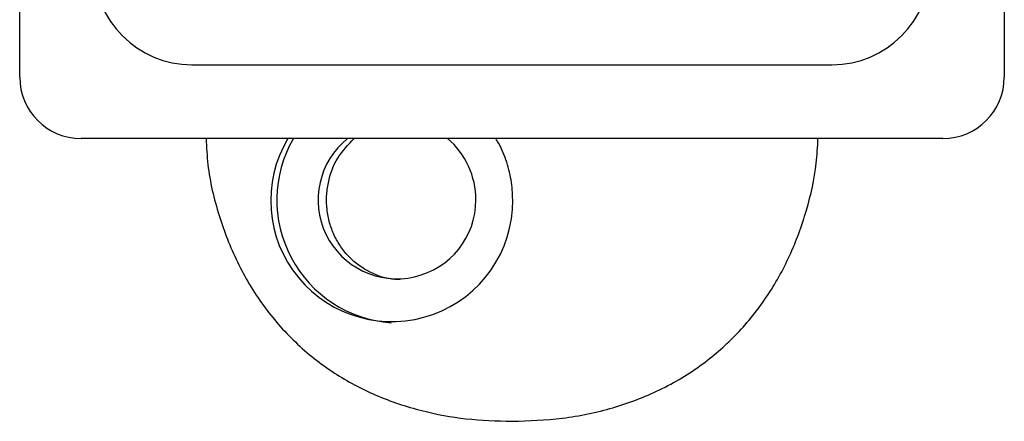
# Model space of a CAD drawing. Units: millimetres. Extents: x 10 to 584, y 10 to 410.
# Drawn here: x 209 to 249, y 330 to 346 of the extents above; entities that cross this region are included whole.
import ezdxf

# ---------------------------------------------------------------- set-up
doc = ezdxf.new("R2010")
doc.units = ezdxf.units.MM
doc.header["$LTSCALE"] = 2

msp = doc.modelspace()

# ---------------------------------------------------------------- linework, layer by layer
at = {"color": 7, "linetype": 'Continuous', "lineweight": 25}
for p, q in [((209.054, 343.957), (209.054, 378.957)), ((249.054, 378.957), (249.054, 343.957)), ((216.054, 344.457), (242.054, 344.457)), ((246.554, 341.457), (211.554, 341.457))]:
    msp.add_line(p, q, dxfattribs=at)
for centre, radius, start, end in [((216.054, 348.457), 4, 180, 270), ((242.054, 348.457), 4, 270, 0), ((211.554, 343.957), 2.5, 180, 270), ((246.554, 343.957), 2.5, 270, 0), ((224.169, 338.93), 4.917, 149.0789, 0.3122), ((224.507, 338.956), 5.005, 150.012, 265.8261), ((224.382, 338.958), 3.205, 128.7449, 359.9895), ((224.313, 338.968), 3.274, 359.8144, 49.5035)]:
    msp.add_arc(centre, radius, start, end, dxfattribs=at)
for points, knots in [([(216.625, 341.457), (216.643, 341.101), (216.696, 340.036), (217.111, 338.33), (217.728, 336.717), (218.378, 335.518), (219.12, 334.393), (220.002, 333.38), (221.008, 332.504), (222.07, 331.74), (223.513, 330.969), (225.323, 330.365), (227.194, 330.016), (228.43, 329.977), (229.054, 329.957)], [0, 0, 0, 0, 0.055502, 0.166283, 0.273959, 0.329445, 0.384929, 0.491239, 0.546131, 0.601023, 0.702698, 0.807403, 0.902672, 1, 1, 1, 1]), ([(224.498, 335.722), (224.431, 335.722), (224.012, 335.726), (223.263, 335.977), (222.542, 336.493), (222.09, 337.047), (221.822, 337.517), (221.631, 338.033), (221.527, 338.57), (221.509, 339.121), (221.602, 339.838), (221.914, 340.701), (222.401, 341.206), (222.643, 341.457)], [0, 0, 0, 0, 0.0264379, 0.1648792, 0.3038778, 0.3733341, 0.4447999, 0.51429, 0.5858353, 0.6546272, 0.725436, 0.8638193, 1, 1, 1, 1]), ([(229.086, 338.957), (229.073, 339.231), (229.047, 339.787), (228.821, 340.587), (228.599, 341.153), (228.418, 341.418), (228.391, 341.457)], [0, 0, 0, 0, 0.31236, 0.633906, 0.946231, 1, 1, 1, 1]), ([(229.054, 329.957), (229.741, 329.98), (230.78, 330.014), (232.146, 330.249), (233.483, 330.577), (234.767, 331.066), (235.96, 331.713), (237.048, 332.44), (238.251, 333.502), (239.435, 334.982), (240.382, 336.675), (241.045, 338.51), (241.42, 340.13), (241.469, 341.12), (241.485, 341.457)], [0, 0, 0, 0, 0.1069605, 0.1619112, 0.2168574, 0.3239189, 0.3792819, 0.434645, 0.5350625, 0.6383078, 0.740503, 0.8454244, 0.9474748, 1, 1, 1, 1])]:
    msp.add_open_spline(points, degree=3, knots=knots, dxfattribs=at)

doc.saveas('drawing.dxf')
